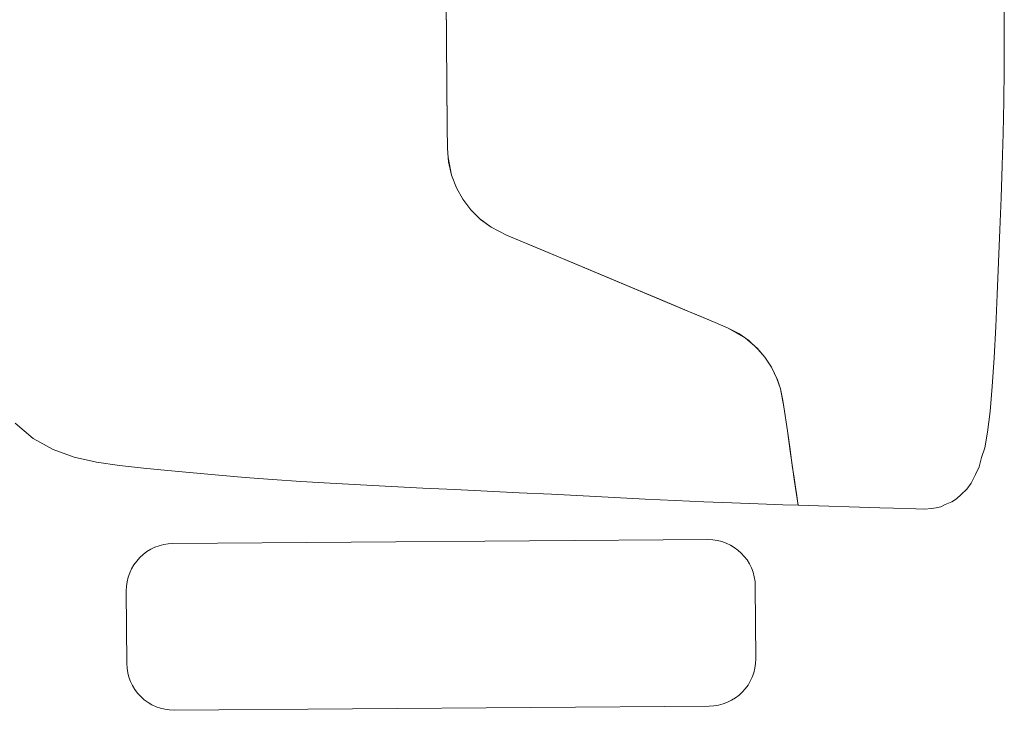
# Model space of a CAD drawing. Units: metres. Extents: x 86 to 217, y -113 to 1762.
# Drawn here: x 100 to 100, y 73 to 74 of the extents above; entities that cross this region are included whole.
import ezdxf

# ---------------------------------------------------------------- set-up
doc = ezdxf.new("R2010")
doc.units = ezdxf.units.M
doc.header["$MEASUREMENT"] = 0
doc.layers.add('A-FURN-SYMB', color=7, linetype='Continuous', lineweight=5)
doc.layers.add('lin', color=4, linetype='Continuous')

# ---------------------------------------------------------------- blocks, each defined once
blk = doc.blocks.new('dsfvbfgbgf')
at = {"layer": 'A-FURN-SYMB', "color": 31}
for p, q in [((-55.66864, 337.02699, -0.42401), (-55.66706, 336.84427, -0.42401)), ((-55.66864, 337.02699, -0.42401), (-55.66706, 336.84427, -0.42401)), ((-55.66864, 337.02699, -0.42401), (-55.66706, 336.84427, -0.42401)), ((-55.66707, 336.84429, -0.42401), (-55.66863, 337.02701, -0.42401)), ((-55.66707, 336.84429, -0.42401), (-55.66863, 337.02701, -0.42401)), ((-55.66707, 336.84429, -0.42401), (-55.66863, 337.02701, -0.42401)), ((-55.42743, 336.89645, -0.42401), (-55.42744, 336.8827, -0.42401)), ((-55.42743, 336.89645, -0.42401), (-55.42744, 336.8827, -0.42401)), ((-55.42743, 336.89645, -0.42401), (-55.42744, 336.8827, -0.42401)), ((-55.42744, 336.8827, -0.42401), (-55.42752, 336.86895, -0.42401)), ((-55.42744, 336.8827, -0.42401), (-55.42752, 336.86895, -0.42401)), ((-55.42744, 336.8827, -0.42401), (-55.42752, 336.86895, -0.42401)), ((-55.42752, 336.86895, -0.42401), (-55.4277, 336.85519, -0.42401)), ((-55.42752, 336.86895, -0.42401), (-55.4277, 336.85519, -0.42401)), ((-55.42752, 336.86895, -0.42401), (-55.4277, 336.85519, -0.42401)), ((-55.4277, 336.85519, -0.42401), (-55.42799, 336.84144, -0.42401)), ((-55.4277, 336.85519, -0.42401), (-55.42799, 336.84144, -0.42401)), ((-55.4277, 336.85519, -0.42401), (-55.42799, 336.84144, -0.42401)), ((-55.66699, 336.83498, -0.42401), (-55.66707, 336.84429, -0.42401)), ((-55.66699, 336.83498, -0.42401), (-55.66707, 336.84429, -0.42401)), ((-55.66699, 336.83498, -0.42401), (-55.66707, 336.84429, -0.42401)), ((-55.66706, 336.84427, -0.42401), (-55.66698, 336.83498, -0.42401)), ((-55.66706, 336.84427, -0.42401), (-55.66698, 336.83498, -0.42401)), ((-55.66706, 336.84427, -0.42401), (-55.66698, 336.83498, -0.42401)), ((-55.42799, 336.84144, -0.42401), (-55.42838, 336.82767, -0.42401)), ((-55.42799, 336.84144, -0.42401), (-55.42838, 336.82767, -0.42401)), ((-55.42799, 336.84144, -0.42401), (-55.42838, 336.82767, -0.42401)), ((-55.66668, 336.83121, -0.42401), (-55.66699, 336.83498, -0.42401)), ((-55.66668, 336.83121, -0.42401), (-55.66699, 336.83498, -0.42401)), ((-55.66668, 336.83121, -0.42401), (-55.66699, 336.83498, -0.42401)), ((-55.66698, 336.83498, -0.42401), (-55.66668, 336.83121, -0.42401)), ((-55.66698, 336.83498, -0.42401), (-55.66668, 336.83121, -0.42401)), ((-55.66698, 336.83498, -0.42401), (-55.66668, 336.83121, -0.42401)), ((-55.66668, 336.83121, -0.42401), (-55.66652, 336.82923, -0.42401)), ((-55.66525, 336.82361, -0.42401), (-55.66668, 336.83121, -0.42401)), ((-55.66668, 336.83121, -0.42401), (-55.66652, 336.82923, -0.42401)), ((-55.66525, 336.82361, -0.42401), (-55.66668, 336.83121, -0.42401)), ((-55.66668, 336.83121, -0.42401), (-55.66652, 336.82923, -0.42401)), ((-55.66525, 336.82361, -0.42401), (-55.66668, 336.83121, -0.42401)), ((-55.66652, 336.82923, -0.42401), (-55.66525, 336.82361, -0.42401)), ((-55.66652, 336.82923, -0.42401), (-55.66525, 336.82361, -0.42401)), ((-55.66652, 336.82923, -0.42401), (-55.66525, 336.82361, -0.42401)), ((-55.42838, 336.82767, -0.42401), (-55.42885, 336.81388, -0.42401)), ((-55.42838, 336.82767, -0.42401), (-55.42885, 336.81388, -0.42401)), ((-55.42838, 336.82767, -0.42401), (-55.42885, 336.81388, -0.42401)), ((-55.66525, 336.82361, -0.42401), (-55.66314, 336.81812, -0.42401)), ((-55.66311, 336.81809, -0.42401), (-55.66525, 336.82361, -0.42401)), ((-55.66525, 336.82361, -0.42401), (-55.66314, 336.81812, -0.42401)), ((-55.66311, 336.81809, -0.42401), (-55.66525, 336.82361, -0.42401)), ((-55.66525, 336.82361, -0.42401), (-55.66314, 336.81812, -0.42401)), ((-55.66311, 336.81809, -0.42401), (-55.66525, 336.82361, -0.42401)), ((-55.66314, 336.81812, -0.42401), (-55.66038, 336.81319, -0.42401)), ((-55.66314, 336.81812, -0.42401), (-55.66038, 336.81319, -0.42401)), ((-55.66314, 336.81812, -0.42401), (-55.66038, 336.81319, -0.42401)), ((-55.6604, 336.81319, -0.42401), (-55.66311, 336.81809, -0.42401)), ((-55.6604, 336.81319, -0.42401), (-55.66311, 336.81809, -0.42401)), ((-55.6604, 336.81319, -0.42401), (-55.66311, 336.81809, -0.42401)), ((-55.6569, 336.8086, -0.42401), (-55.6604, 336.81319, -0.42401)), ((-55.6569, 336.8086, -0.42401), (-55.6604, 336.81319, -0.42401)), ((-55.6569, 336.8086, -0.42401), (-55.6604, 336.81319, -0.42401)), ((-55.66038, 336.81319, -0.42401), (-55.65689, 336.8086, -0.42401)), ((-55.66038, 336.81319, -0.42401), (-55.65689, 336.8086, -0.42401)), ((-55.66038, 336.81319, -0.42401), (-55.65689, 336.8086, -0.42401)), ((-55.42885, 336.81388, -0.42401), (-55.42938, 336.80007, -0.42401)), ((-55.42885, 336.81388, -0.42401), (-55.42938, 336.80007, -0.42401)), ((-55.42885, 336.81388, -0.42401), (-55.42938, 336.80007, -0.42401)), ((-55.65279, 336.80456, -0.42401), (-55.6569, 336.8086, -0.42401)), ((-55.65279, 336.80456, -0.42401), (-55.6569, 336.8086, -0.42401)), ((-55.65279, 336.80456, -0.42401), (-55.6569, 336.8086, -0.42401)), ((-55.65689, 336.8086, -0.42401), (-55.65308, 336.80484, -0.42401)), ((-55.65689, 336.8086, -0.42401), (-55.65308, 336.80484, -0.42401)), ((-55.65689, 336.8086, -0.42401), (-55.65308, 336.80484, -0.42401)), ((-55.65308, 336.80484, -0.42401), (-55.64815, 336.80114, -0.42401)), ((-55.65308, 336.80484, -0.42401), (-55.64815, 336.80114, -0.42401)), ((-55.65308, 336.80484, -0.42401), (-55.64815, 336.80114, -0.42401)), ((-55.64814, 336.80114, -0.42401), (-55.65279, 336.80456, -0.42401)), ((-55.64814, 336.80114, -0.42401), (-55.65279, 336.80456, -0.42401)), ((-55.64814, 336.80114, -0.42401), (-55.65279, 336.80456, -0.42401)), ((-55.64815, 336.80114, -0.42401), (-55.6415, 336.79776, -0.42401)), ((-55.64815, 336.80114, -0.42401), (-55.6415, 336.79776, -0.42401)), ((-55.64815, 336.80114, -0.42401), (-55.6415, 336.79776, -0.42401)), ((-55.6415, 336.79776, -0.42401), (-55.64814, 336.80114, -0.42401)), ((-55.6415, 336.79776, -0.42401), (-55.64814, 336.80114, -0.42401)), ((-55.6415, 336.79776, -0.42401), (-55.64814, 336.80114, -0.42401)), ((-55.42938, 336.80007, -0.42401), (-55.42994, 336.78621, -0.42401)), ((-55.42938, 336.80007, -0.42401), (-55.42994, 336.78621, -0.42401)), ((-55.42938, 336.80007, -0.42401), (-55.42994, 336.78621, -0.42401)), ((-55.6415, 336.79776, -0.42401), (-55.62334, 336.79014, -0.42401)), ((-55.62537, 336.791, -0.42401), (-55.6415, 336.79776, -0.42401)), ((-55.6415, 336.79776, -0.42401), (-55.62334, 336.79014, -0.42401)), ((-55.62537, 336.791, -0.42401), (-55.6415, 336.79776, -0.42401)), ((-55.6415, 336.79776, -0.42401), (-55.62334, 336.79014, -0.42401)), ((-55.62537, 336.791, -0.42401), (-55.6415, 336.79776, -0.42401)), ((-55.56522, 336.76578, -0.42401), (-55.62537, 336.791, -0.42401)), ((-55.56522, 336.76578, -0.42401), (-55.62537, 336.791, -0.42401)), ((-55.56522, 336.76578, -0.42401), (-55.62537, 336.791, -0.42401)), ((-55.62334, 336.79014, -0.42401), (-55.61226, 336.78551, -0.42401)), ((-55.62334, 336.79014, -0.42401), (-55.61226, 336.78551, -0.42401)), ((-55.62334, 336.79014, -0.42401), (-55.61226, 336.78551, -0.42401)), ((-55.42994, 336.78621, -0.42401), (-55.43053, 336.7723, -0.42401)), ((-55.42994, 336.78621, -0.42401), (-55.43053, 336.7723, -0.42401)), ((-55.42994, 336.78621, -0.42401), (-55.43053, 336.7723, -0.42401)), ((-55.61226, 336.78551, -0.42401), (-55.59893, 336.77992, -0.42401)), ((-55.61226, 336.78551, -0.42401), (-55.59893, 336.77992, -0.42401)), ((-55.61226, 336.78551, -0.42401), (-55.59893, 336.77992, -0.42401)), ((-55.59893, 336.77992, -0.42401), (-55.58631, 336.77463, -0.42401)), ((-55.59893, 336.77992, -0.42401), (-55.58631, 336.77463, -0.42401)), ((-55.59893, 336.77992, -0.42401), (-55.58631, 336.77463, -0.42401)), ((-55.58631, 336.77463, -0.42401), (-55.57429, 336.76959, -0.42401)), ((-55.58631, 336.77463, -0.42401), (-55.57429, 336.76959, -0.42401)), ((-55.58631, 336.77463, -0.42401), (-55.57429, 336.76959, -0.42401)), ((-55.57429, 336.76959, -0.42401), (-55.56283, 336.76479, -0.42401)), ((-55.57429, 336.76959, -0.42401), (-55.56283, 336.76479, -0.42401)), ((-55.57429, 336.76959, -0.42401), (-55.56283, 336.76479, -0.42401)), ((-55.43053, 336.7723, -0.42401), (-55.43112, 336.75842, -0.42401)), ((-55.43053, 336.7723, -0.42401), (-55.43112, 336.75842, -0.42401)), ((-55.43053, 336.7723, -0.42401), (-55.43112, 336.75842, -0.42401)), ((-55.55725, 336.76244, -0.42401), (-55.56522, 336.76578, -0.42401)), ((-55.55725, 336.76244, -0.42401), (-55.56522, 336.76578, -0.42401)), ((-55.55725, 336.76244, -0.42401), (-55.56522, 336.76578, -0.42401)), ((-55.56283, 336.76479, -0.42401), (-55.55177, 336.76015, -0.42401)), ((-55.56283, 336.76479, -0.42401), (-55.55177, 336.76015, -0.42401)), ((-55.56283, 336.76479, -0.42401), (-55.55177, 336.76015, -0.42401)), ((-55.55177, 336.76015, -0.42401), (-55.55725, 336.76244, -0.42401)), ((-55.55177, 336.76015, -0.42401), (-55.55725, 336.76244, -0.42401)), ((-55.55177, 336.76015, -0.42401), (-55.55725, 336.76244, -0.42401)), ((-55.55177, 336.76015, -0.42401), (-55.54616, 336.7578, -0.42401)), ((-55.54618, 336.7578, -0.42401), (-55.55177, 336.76015, -0.42401)), ((-55.55177, 336.76015, -0.42401), (-55.54616, 336.7578, -0.42401)), ((-55.54618, 336.7578, -0.42401), (-55.55177, 336.76015, -0.42401)), ((-55.55177, 336.76015, -0.42401), (-55.54616, 336.7578, -0.42401)), ((-55.54618, 336.7578, -0.42401), (-55.55177, 336.76015, -0.42401)), ((-55.54167, 336.75544, -0.42401), (-55.54618, 336.7578, -0.42401)), ((-55.54167, 336.75544, -0.42401), (-55.54618, 336.7578, -0.42401)), ((-55.54167, 336.75544, -0.42401), (-55.54618, 336.7578, -0.42401)), ((-55.54616, 336.7578, -0.42401), (-55.53876, 336.7534, -0.42401)), ((-55.54616, 336.7578, -0.42401), (-55.53876, 336.7534, -0.42401)), ((-55.54616, 336.7578, -0.42401), (-55.53876, 336.7534, -0.42401)), ((-55.43112, 336.75842, -0.42401), (-55.43179, 336.74503, -0.42401)), ((-55.43112, 336.75842, -0.42401), (-55.43179, 336.74503, -0.42401)), ((-55.43112, 336.75842, -0.42401), (-55.43179, 336.74503, -0.42401)), ((-55.53876, 336.7534, -0.42401), (-55.54167, 336.75544, -0.42401)), ((-55.53876, 336.7534, -0.42401), (-55.54167, 336.75544, -0.42401)), ((-55.53876, 336.7534, -0.42401), (-55.54167, 336.75544, -0.42401)), ((-55.53876, 336.7534, -0.42401), (-55.53372, 336.74911, -0.42401)), ((-55.5375, 336.75252, -0.42401), (-55.53876, 336.7534, -0.42401)), ((-55.53876, 336.7534, -0.42401), (-55.53372, 336.74911, -0.42401)), ((-55.5375, 336.75252, -0.42401), (-55.53876, 336.7534, -0.42401)), ((-55.53876, 336.7534, -0.42401), (-55.53372, 336.74911, -0.42401)), ((-55.5375, 336.75252, -0.42401), (-55.53876, 336.7534, -0.42401)), ((-55.53343, 336.74876, -0.42401), (-55.5375, 336.75252, -0.42401)), ((-55.53343, 336.74876, -0.42401), (-55.5375, 336.75252, -0.42401)), ((-55.53343, 336.74876, -0.42401), (-55.5375, 336.75252, -0.42401)), ((-55.53372, 336.74911, -0.42401), (-55.5304, 336.74525, -0.42401)), ((-55.53372, 336.74911, -0.42401), (-55.5304, 336.74525, -0.42401)), ((-55.53372, 336.74911, -0.42401), (-55.5304, 336.74525, -0.42401)), ((-55.53041, 336.74525, -0.42401), (-55.53343, 336.74876, -0.42401)), ((-55.53041, 336.74525, -0.42401), (-55.53343, 336.74876, -0.42401)), ((-55.53041, 336.74525, -0.42401), (-55.53343, 336.74876, -0.42401)), ((-55.52761, 336.74101, -0.42401), (-55.53041, 336.74525, -0.42401)), ((-55.52761, 336.74101, -0.42401), (-55.53041, 336.74525, -0.42401)), ((-55.52761, 336.74101, -0.42401), (-55.53041, 336.74525, -0.42401)), ((-55.5304, 336.74525, -0.42401), (-55.52761, 336.74101, -0.42401)), ((-55.5304, 336.74525, -0.42401), (-55.52761, 336.74101, -0.42401)), ((-55.5304, 336.74525, -0.42401), (-55.52761, 336.74101, -0.42401)), ((-55.43179, 336.74503, -0.42401), (-55.43259, 336.73268, -0.42401)), ((-55.43179, 336.74503, -0.42401), (-55.43259, 336.73268, -0.42401)), ((-55.43179, 336.74503, -0.42401), (-55.43259, 336.73268, -0.42401)), ((-55.52761, 336.74101, -0.42401), (-55.52501, 336.73547, -0.42401)), ((-55.52525, 336.73612, -0.42401), (-55.52761, 336.74101, -0.42401)), ((-55.52761, 336.74101, -0.42401), (-55.52501, 336.73547, -0.42401)), ((-55.52525, 336.73612, -0.42401), (-55.52761, 336.74101, -0.42401)), ((-55.52761, 336.74101, -0.42401), (-55.52501, 336.73547, -0.42401)), ((-55.52525, 336.73612, -0.42401), (-55.52761, 336.74101, -0.42401)), ((-55.5237, 336.73164, -0.42401), (-55.52525, 336.73612, -0.42401)), ((-55.5237, 336.73164, -0.42401), (-55.52525, 336.73612, -0.42401)), ((-55.5237, 336.73164, -0.42401), (-55.52525, 336.73612, -0.42401)), ((-55.52501, 336.73547, -0.42401), (-55.52369, 336.73164, -0.42401)), ((-55.52501, 336.73547, -0.42401), (-55.52369, 336.73164, -0.42401)), ((-55.52501, 336.73547, -0.42401), (-55.52369, 336.73164, -0.42401)), ((-55.52225, 336.72387, -0.42401), (-55.5237, 336.73164, -0.42401)), ((-55.52225, 336.72387, -0.42401), (-55.5237, 336.73164, -0.42401)), ((-55.52225, 336.72387, -0.42401), (-55.5237, 336.73164, -0.42401)), ((-55.52369, 336.73164, -0.42401), (-55.52266, 336.72666, -0.42401)), ((-55.52369, 336.73164, -0.42401), (-55.52266, 336.72666, -0.42401)), ((-55.52369, 336.73164, -0.42401), (-55.52266, 336.72666, -0.42401)), ((-55.43259, 336.73268, -0.42401), (-55.43356, 336.72187, -0.42401)), ((-55.43259, 336.73268, -0.42401), (-55.43356, 336.72187, -0.42401)), ((-55.43259, 336.73268, -0.42401), (-55.43356, 336.72187, -0.42401)), ((-55.52266, 336.72666, -0.42401), (-55.52225, 336.72387, -0.42401)), ((-55.52266, 336.72666, -0.42401), (-55.52225, 336.72387, -0.42401)), ((-55.52266, 336.72666, -0.42401), (-55.52225, 336.72387, -0.42401)), ((-55.52225, 336.72387, -0.42401), (-55.52077, 336.71358, -0.42401)), ((-55.52077, 336.71358, -0.42401), (-55.52225, 336.72387, -0.42401)), ((-55.52225, 336.72387, -0.42401), (-55.52077, 336.71358, -0.42401)), ((-55.52077, 336.71358, -0.42401), (-55.52225, 336.72387, -0.42401)), ((-55.52225, 336.72387, -0.42401), (-55.52077, 336.71358, -0.42401)), ((-55.52077, 336.71358, -0.42401), (-55.52225, 336.72387, -0.42401)), ((-55.43356, 336.72187, -0.42401), (-55.43468, 336.71295, -0.42401)), ((-55.43356, 336.72187, -0.42401), (-55.43468, 336.71295, -0.42401)), ((-55.43356, 336.72187, -0.42401), (-55.43468, 336.71295, -0.42401)), ((-55.84514, 336.71036, -0.42401), (-55.85295, 336.71694, -0.42401)), ((-55.84514, 336.71036, -0.42401), (-55.85295, 336.71694, -0.42401)), ((-55.84514, 336.71036, -0.42401), (-55.85295, 336.71694, -0.42401)), ((-55.83664, 336.7056, -0.42401), (-55.84514, 336.71036, -0.42401)), ((-55.83664, 336.7056, -0.42401), (-55.84514, 336.71036, -0.42401)), ((-55.83664, 336.7056, -0.42401), (-55.84514, 336.71036, -0.42401)), ((-55.52077, 336.71358, -0.42401), (-55.51951, 336.70487, -0.42401)), ((-55.51962, 336.70555, -0.42401), (-55.52077, 336.71358, -0.42401)), ((-55.52077, 336.71358, -0.42401), (-55.51951, 336.70487, -0.42401)), ((-55.51962, 336.70555, -0.42401), (-55.52077, 336.71358, -0.42401)), ((-55.52077, 336.71358, -0.42401), (-55.51951, 336.70487, -0.42401)), ((-55.51962, 336.70555, -0.42401), (-55.52077, 336.71358, -0.42401)), ((-55.43468, 336.71295, -0.42401), (-55.43588, 336.70623, -0.42401)), ((-55.43468, 336.71295, -0.42401), (-55.43588, 336.70623, -0.42401)), ((-55.43468, 336.71295, -0.42401), (-55.43588, 336.70623, -0.42401)), ((-55.82756, 336.7023, -0.42401), (-55.83664, 336.7056, -0.42401)), ((-55.82756, 336.7023, -0.42401), (-55.83664, 336.7056, -0.42401)), ((-55.82756, 336.7023, -0.42401), (-55.83664, 336.7056, -0.42401)), ((-55.51862, 336.69862, -0.42401), (-55.51962, 336.70555, -0.42401)), ((-55.51862, 336.69862, -0.42401), (-55.51962, 336.70555, -0.42401)), ((-55.51862, 336.69862, -0.42401), (-55.51962, 336.70555, -0.42401)), ((-55.43588, 336.70623, -0.42401), (-55.43719, 336.70213, -0.42401)), ((-55.43588, 336.70623, -0.42401), (-55.43719, 336.70213, -0.42401)), ((-55.43588, 336.70623, -0.42401), (-55.43719, 336.70213, -0.42401)), ((-55.81798, 336.70009, -0.42401), (-55.82756, 336.7023, -0.42401)), ((-55.81798, 336.70009, -0.42401), (-55.82756, 336.7023, -0.42401)), ((-55.81798, 336.70009, -0.42401), (-55.82756, 336.7023, -0.42401)), ((-55.51951, 336.70487, -0.42401), (-55.51852, 336.69798, -0.42401)), ((-55.51951, 336.70487, -0.42401), (-55.51852, 336.69798, -0.42401)), ((-55.51951, 336.70487, -0.42401), (-55.51852, 336.69798, -0.42401)), ((-55.43719, 336.70213, -0.42401), (-55.43832, 336.69804, -0.42401)), ((-55.43719, 336.70213, -0.42401), (-55.43832, 336.69804, -0.42401)), ((-55.43719, 336.70213, -0.42401), (-55.43832, 336.69804, -0.42401)), ((-55.80799, 336.69862, -0.42401), (-55.81798, 336.70009, -0.42401)), ((-55.80799, 336.69862, -0.42401), (-55.81798, 336.70009, -0.42401)), ((-55.80799, 336.69862, -0.42401), (-55.81798, 336.70009, -0.42401)), ((-55.7977, 336.69752, -0.42401), (-55.80799, 336.69862, -0.42401)), ((-55.7977, 336.69752, -0.42401), (-55.80799, 336.69862, -0.42401)), ((-55.7977, 336.69752, -0.42401), (-55.80799, 336.69862, -0.42401)), ((-55.78718, 336.69648, -0.42401), (-55.7977, 336.69752, -0.42401)), ((-55.78718, 336.69648, -0.42401), (-55.7977, 336.69752, -0.42401)), ((-55.78718, 336.69648, -0.42401), (-55.7977, 336.69752, -0.42401)), ((-55.51786, 336.69332, -0.42401), (-55.51862, 336.69862, -0.42401)), ((-55.51786, 336.69332, -0.42401), (-55.51862, 336.69862, -0.42401)), ((-55.51786, 336.69332, -0.42401), (-55.51862, 336.69862, -0.42401)), ((-55.51852, 336.69798, -0.42401), (-55.51776, 336.69274, -0.42401)), ((-55.51852, 336.69798, -0.42401), (-55.51776, 336.69274, -0.42401)), ((-55.51852, 336.69798, -0.42401), (-55.51776, 336.69274, -0.42401)), ((-55.43832, 336.69804, -0.42401), (-55.43976, 336.69486, -0.42401)), ((-55.43832, 336.69804, -0.42401), (-55.43976, 336.69486, -0.42401)), ((-55.43832, 336.69804, -0.42401), (-55.43976, 336.69486, -0.42401)), ((-55.7764, 336.69546, -0.42401), (-55.78718, 336.69648, -0.42401)), ((-55.7764, 336.69546, -0.42401), (-55.78718, 336.69648, -0.42401)), ((-55.7764, 336.69546, -0.42401), (-55.78718, 336.69648, -0.42401)), ((-55.76533, 336.69447, -0.42401), (-55.7764, 336.69546, -0.42401)), ((-55.76533, 336.69447, -0.42401), (-55.7764, 336.69546, -0.42401)), ((-55.76533, 336.69447, -0.42401), (-55.7764, 336.69546, -0.42401)), ((-55.75393, 336.69352, -0.42401), (-55.76533, 336.69447, -0.42401)), ((-55.75393, 336.69352, -0.42401), (-55.76533, 336.69447, -0.42401)), ((-55.75393, 336.69352, -0.42401), (-55.76533, 336.69447, -0.42401)), ((-55.74216, 336.69262, -0.42401), (-55.75393, 336.69352, -0.42401)), ((-55.74216, 336.69262, -0.42401), (-55.75393, 336.69352, -0.42401)), ((-55.74216, 336.69262, -0.42401), (-55.75393, 336.69352, -0.42401)), ((-55.51729, 336.6894, -0.42401), (-55.51786, 336.69332, -0.42401)), ((-55.51729, 336.6894, -0.42401), (-55.51786, 336.69332, -0.42401)), ((-55.51729, 336.6894, -0.42401), (-55.51786, 336.69332, -0.42401)), ((-55.43976, 336.69486, -0.42401), (-55.44176, 336.69105, -0.42401)), ((-55.43976, 336.69486, -0.42401), (-55.44176, 336.69105, -0.42401)), ((-55.43976, 336.69486, -0.42401), (-55.44176, 336.69105, -0.42401)), ((-55.72997, 336.69179, -0.42401), (-55.74216, 336.69262, -0.42401)), ((-55.72997, 336.69179, -0.42401), (-55.74216, 336.69262, -0.42401)), ((-55.72997, 336.69179, -0.42401), (-55.74216, 336.69262, -0.42401)), ((-55.71735, 336.69102, -0.42401), (-55.72997, 336.69179, -0.42401)), ((-55.71735, 336.69102, -0.42401), (-55.72997, 336.69179, -0.42401)), ((-55.71735, 336.69102, -0.42401), (-55.72997, 336.69179, -0.42401)), ((-55.70435, 336.69031, -0.42401), (-55.71735, 336.69102, -0.42401)), ((-55.70435, 336.69031, -0.42401), (-55.71735, 336.69102, -0.42401)), ((-55.70435, 336.69031, -0.42401), (-55.71735, 336.69102, -0.42401)), ((-55.69104, 336.68964, -0.42401), (-55.70435, 336.69031, -0.42401)), ((-55.69104, 336.68964, -0.42401), (-55.70435, 336.69031, -0.42401)), ((-55.69104, 336.68964, -0.42401), (-55.70435, 336.69031, -0.42401)), ((-55.67749, 336.68899, -0.42401), (-55.69104, 336.68964, -0.42401)), ((-55.67749, 336.68899, -0.42401), (-55.69104, 336.68964, -0.42401)), ((-55.67749, 336.68899, -0.42401), (-55.69104, 336.68964, -0.42401)), ((-55.66376, 336.68834, -0.42401), (-55.67749, 336.68899, -0.42401)), ((-55.66376, 336.68834, -0.42401), (-55.67749, 336.68899, -0.42401)), ((-55.66376, 336.68834, -0.42401), (-55.67749, 336.68899, -0.42401)), ((-55.51776, 336.69274, -0.42401), (-55.51721, 336.68888, -0.42401)), ((-55.51776, 336.69274, -0.42401), (-55.51721, 336.68888, -0.42401)), ((-55.51776, 336.69274, -0.42401), (-55.51721, 336.68888, -0.42401)), ((-55.51689, 336.6866, -0.42401), (-55.51729, 336.6894, -0.42401)), ((-55.51689, 336.6866, -0.42401), (-55.51729, 336.6894, -0.42401)), ((-55.51689, 336.6866, -0.42401), (-55.51729, 336.6894, -0.42401)), ((-55.51721, 336.68888, -0.42401), (-55.51682, 336.68616, -0.42401)), ((-55.51721, 336.68888, -0.42401), (-55.51682, 336.68616, -0.42401)), ((-55.51721, 336.68888, -0.42401), (-55.51682, 336.68616, -0.42401)), ((-55.44176, 336.69105, -0.42401), (-55.44357, 336.6885, -0.42401)), ((-55.44176, 336.69105, -0.42401), (-55.44357, 336.6885, -0.42401)), ((-55.44176, 336.69105, -0.42401), (-55.44357, 336.6885, -0.42401)), ((-55.64993, 336.68768, -0.42401), (-55.66376, 336.68834, -0.42401)), ((-55.64993, 336.68768, -0.42401), (-55.66376, 336.68834, -0.42401)), ((-55.64993, 336.68768, -0.42401), (-55.66376, 336.68834, -0.42401)), ((-55.63608, 336.68699, -0.42401), (-55.64993, 336.68768, -0.42401)), ((-55.63608, 336.68699, -0.42401), (-55.64993, 336.68768, -0.42401)), ((-55.63608, 336.68699, -0.42401), (-55.64993, 336.68768, -0.42401)), ((-55.62227, 336.68628, -0.42401), (-55.63608, 336.68699, -0.42401)), ((-55.62227, 336.68628, -0.42401), (-55.63608, 336.68699, -0.42401)), ((-55.62227, 336.68628, -0.42401), (-55.63608, 336.68699, -0.42401)), ((-55.60858, 336.68558, -0.42401), (-55.62227, 336.68628, -0.42401)), ((-55.60858, 336.68558, -0.42401), (-55.62227, 336.68628, -0.42401)), ((-55.60858, 336.68558, -0.42401), (-55.62227, 336.68628, -0.42401)), ((-55.59509, 336.68489, -0.42401), (-55.60858, 336.68558, -0.42401)), ((-55.59509, 336.68489, -0.42401), (-55.60858, 336.68558, -0.42401)), ((-55.59509, 336.68489, -0.42401), (-55.60858, 336.68558, -0.42401)), ((-55.58188, 336.68423, -0.42401), (-55.59509, 336.68489, -0.42401)), ((-55.58188, 336.68423, -0.42401), (-55.59509, 336.68489, -0.42401)), ((-55.58188, 336.68423, -0.42401), (-55.59509, 336.68489, -0.42401)), ((-55.51661, 336.68466, -0.42401), (-55.51689, 336.6866, -0.42401)), ((-55.51661, 336.68466, -0.42401), (-55.51689, 336.6866, -0.42401)), ((-55.51661, 336.68466, -0.42401), (-55.51689, 336.6866, -0.42401)), ((-55.51682, 336.68616, -0.42401), (-55.51655, 336.68431, -0.42401)), ((-55.51682, 336.68616, -0.42401), (-55.51655, 336.68431, -0.42401)), ((-55.51682, 336.68616, -0.42401), (-55.51655, 336.68431, -0.42401)), ((-55.51644, 336.68355, -0.42401), (-55.51661, 336.68466, -0.42401)), ((-55.51644, 336.68355, -0.42401), (-55.51661, 336.68466, -0.42401)), ((-55.51644, 336.68355, -0.42401), (-55.51661, 336.68466, -0.42401)), ((-55.51655, 336.68431, -0.42401), (-55.51616, 336.6816, -0.42401)), ((-55.51655, 336.68431, -0.42401), (-55.51616, 336.6816, -0.42401)), ((-55.51655, 336.68431, -0.42401), (-55.51616, 336.6816, -0.42401)), ((-55.44602, 336.68614, -0.42401), (-55.44798, 336.68429, -0.42401)), ((-55.44602, 336.68614, -0.42401), (-55.44798, 336.68429, -0.42401)), ((-55.44602, 336.68614, -0.42401), (-55.44798, 336.68429, -0.42401)), ((-55.44357, 336.6885, -0.42401), (-55.44602, 336.68614, -0.42401)), ((-55.44357, 336.6885, -0.42401), (-55.44602, 336.68614, -0.42401)), ((-55.44357, 336.6885, -0.42401), (-55.44602, 336.68614, -0.42401)), ((-55.56903, 336.68363, -0.42401), (-55.58188, 336.68423, -0.42401)), ((-55.56903, 336.68363, -0.42401), (-55.58188, 336.68423, -0.42401)), ((-55.56903, 336.68363, -0.42401), (-55.58188, 336.68423, -0.42401)), ((-55.55662, 336.68309, -0.42401), (-55.56903, 336.68363, -0.42401)), ((-55.55662, 336.68309, -0.42401), (-55.56903, 336.68363, -0.42401)), ((-55.55662, 336.68309, -0.42401), (-55.56903, 336.68363, -0.42401)), ((-55.54471, 336.68261, -0.42401), (-55.55662, 336.68309, -0.42401)), ((-55.54471, 336.68261, -0.42401), (-55.55662, 336.68309, -0.42401)), ((-55.54471, 336.68261, -0.42401), (-55.55662, 336.68309, -0.42401)), ((-55.53337, 336.68219, -0.42401), (-55.54471, 336.68261, -0.42401)), ((-55.53337, 336.68219, -0.42401), (-55.54471, 336.68261, -0.42401)), ((-55.53337, 336.68219, -0.42401), (-55.54471, 336.68261, -0.42401)), ((-55.52268, 336.68182, -0.42401), (-55.53337, 336.68219, -0.42401)), ((-55.52268, 336.68182, -0.42401), (-55.53337, 336.68219, -0.42401)), ((-55.52268, 336.68182, -0.42401), (-55.53337, 336.68219, -0.42401)), ((-55.51616, 336.6816, -0.42401), (-55.52268, 336.68182, -0.42401)), ((-55.51616, 336.6816, -0.42401), (-55.52268, 336.68182, -0.42401)), ((-55.51616, 336.6816, -0.42401), (-55.52268, 336.68182, -0.42401)), ((-55.51628, 336.6824, -0.42401), (-55.51644, 336.68355, -0.42401)), ((-55.51628, 336.6824, -0.42401), (-55.51644, 336.68355, -0.42401)), ((-55.51628, 336.6824, -0.42401), (-55.51644, 336.68355, -0.42401)), ((-55.51616, 336.6816, -0.42401), (-55.51628, 336.6824, -0.42401)), ((-55.51616, 336.6816, -0.42401), (-55.51628, 336.6824, -0.42401)), ((-55.51616, 336.6816, -0.42401), (-55.51628, 336.6824, -0.42401)), ((-55.48096, 336.68053, -0.42401), (-55.51616, 336.6816, -0.42401)), ((-55.48096, 336.68053, -0.42401), (-55.51616, 336.6816, -0.42401)), ((-55.48096, 336.68053, -0.42401), (-55.51616, 336.6816, -0.42401)), ((-55.47505, 336.68035, -0.42401), (-55.48096, 336.68053, -0.42401)), ((-55.47505, 336.68035, -0.42401), (-55.48096, 336.68053, -0.42401)), ((-55.47505, 336.68035, -0.42401), (-55.48096, 336.68053, -0.42401)), ((-55.46551, 336.68, -0.42401), (-55.47505, 336.68035, -0.42401)), ((-55.46551, 336.68, -0.42401), (-55.47505, 336.68035, -0.42401)), ((-55.46551, 336.68, -0.42401), (-55.47505, 336.68035, -0.42401)), ((-55.45876, 336.68022, -0.42401), (-55.46182, 336.67989, -0.42401)), ((-55.45876, 336.68022, -0.42401), (-55.46182, 336.67989, -0.42401)), ((-55.45876, 336.68022, -0.42401), (-55.46182, 336.67989, -0.42401)), ((-55.45677, 336.68041, -0.42401), (-55.45876, 336.68022, -0.42401)), ((-55.45677, 336.68041, -0.42401), (-55.45876, 336.68022, -0.42401)), ((-55.45677, 336.68041, -0.42401), (-55.45876, 336.68022, -0.42401)), ((-55.45479, 336.68095, -0.42401), (-55.45677, 336.68041, -0.42401)), ((-55.45479, 336.68095, -0.42401), (-55.45677, 336.68041, -0.42401)), ((-55.45479, 336.68095, -0.42401), (-55.45677, 336.68041, -0.42401)), ((-55.45282, 336.68185, -0.42401), (-55.45479, 336.68095, -0.42401)), ((-55.45282, 336.68185, -0.42401), (-55.45479, 336.68095, -0.42401)), ((-55.45282, 336.68185, -0.42401), (-55.45479, 336.68095, -0.42401)), ((-55.45003, 336.68303, -0.42401), (-55.45282, 336.68185, -0.42401)), ((-55.45003, 336.68303, -0.42401), (-55.45282, 336.68185, -0.42401)), ((-55.45003, 336.68303, -0.42401), (-55.45282, 336.68185, -0.42401)), ((-55.44798, 336.68429, -0.42401), (-55.45003, 336.68303, -0.42401)), ((-55.44798, 336.68429, -0.42401), (-55.45003, 336.68303, -0.42401)), ((-55.44798, 336.68429, -0.42401), (-55.45003, 336.68303, -0.42401)), ((-55.46182, 336.67989, -0.42401), (-55.46551, 336.68, -0.42401)), ((-55.46182, 336.67989, -0.42401), (-55.46551, 336.68, -0.42401)), ((-55.46182, 336.67989, -0.42401), (-55.46551, 336.68, -0.42401)), ((-55.78506, 336.6651, -0.42401), (-55.55493, 336.66683, -0.42401)), ((-55.78506, 336.6651, -0.42401), (-55.55493, 336.66683, -0.42401)), ((-55.78506, 336.6651, -0.42401), (-55.55493, 336.66683, -0.42401)), ((-55.53456, 336.64676, -0.42401), (-55.53433, 336.61556, -0.42401)), ((-55.53456, 336.64676, -0.42401), (-55.53433, 336.61556, -0.42401)), ((-55.53456, 336.64676, -0.42401), (-55.53433, 336.61556, -0.42401)), ((-55.8049, 336.61353, -0.42401), (-55.80513, 336.64473, -0.42401)), ((-55.8049, 336.61353, -0.42401), (-55.80513, 336.64473, -0.42401)), ((-55.8049, 336.61353, -0.42401), (-55.80513, 336.64473, -0.42401)), ((-55.55439, 336.59519, -0.42401), (-55.78453, 336.59346, -0.42401)), ((-55.55439, 336.59519, -0.42401), (-55.78453, 336.59346, -0.42401)), ((-55.55439, 336.59519, -0.42401), (-55.78453, 336.59346, -0.42401))]:
    blk.add_line(p, q, dxfattribs=at)
at = {"layer": 'A-FURN-SYMB', "color": 31, "extrusion": (1.88625e-10, -1.25e-10, -1)}
for centre, start_param, end_param in [((-55.78491, 336.64488, -0.42401), -0.792891, 0.777906), ((-55.78491, 336.64488, -0.42401), -0.792891, 0.777906), ((-55.78491, 336.64488, -0.42401), -0.792891, 0.777906), ((-55.55478, 336.64661, -0.42401), 0.777906, 2.348702), ((-55.55478, 336.64661, -0.42401), 0.777906, 2.348702), ((-55.55478, 336.64661, -0.42401), 0.777906, 2.348702), ((-55.78468, 336.61368, -0.42401), 3.919498, 5.490295), ((-55.78468, 336.61368, -0.42401), 3.919498, 5.490295), ((-55.78468, 336.61368, -0.42401), 3.919498, 5.490295), ((-55.55454, 336.61541, -0.42401), 2.348702, 3.919498), ((-55.55454, 336.61541, -0.42401), 2.348702, 3.919498), ((-55.55454, 336.61541, -0.42401), 2.348702, 3.919498)]:
    blk.add_ellipse(centre, major_axis=(-0.0143, 0.0143), ratio=1, start_param=start_param, end_param=end_param, dxfattribs=at)

msp = doc.modelspace()

# ---------------------------------------------------------------- block references
at = {"layer": 'lin', "color": 1}
msp.add_blockref('dsfvbfgbgf', (155.47996, -263.36375), dxfattribs=at)

doc.saveas('drawing.dxf')
